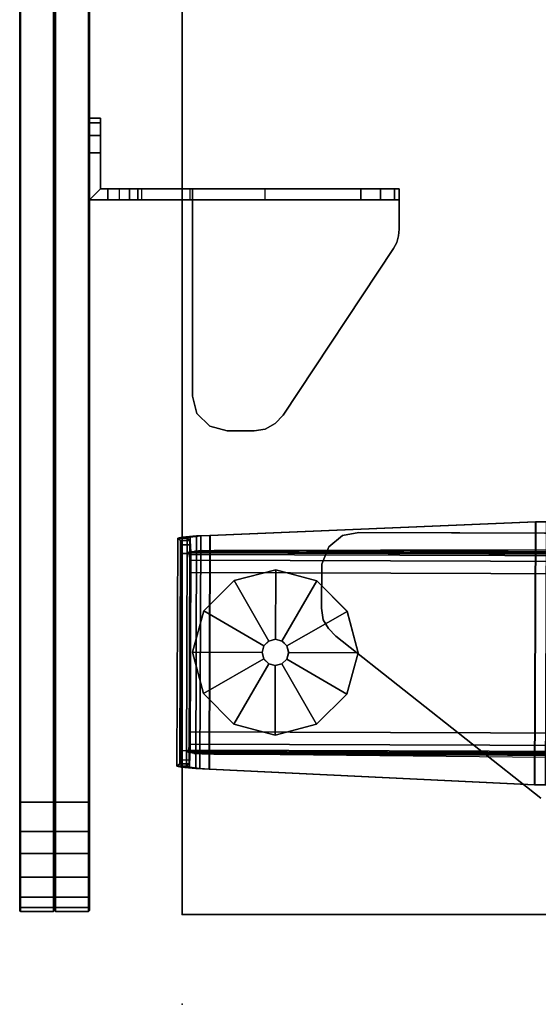
# Model space of a CAD drawing. Units: inches. Extents: x -11 to 199, y -6 to 147.
# Drawn here: x 133 to 139, y 0 to 11 of the extents above; entities that cross this region are included whole.
import ezdxf

# ---------------------------------------------------------------- set-up
doc = ezdxf.new("R2010")
doc.units = ezdxf.units.IN
doc.header["$MEASUREMENT"] = 0
for name, color, linetype in [('TABLE', 6, 'Continuous'), ('TABLE-BRACKET', 6, 'Continuous'), ('TABLE-FOOTLEFT', 6, 'Continuous'), ('TABLE-GLIDELEFT', 6, 'Continuous'), ('TABLE-TOPEDGE', 6, 'Continuous'), ('TABLE-TOPLAM', 6, 'Continuous'), ('TERRITORY', 5, 'Continuous'), ('TERRITORY-BRACKET', 5, 'Continuous'), ('TERRITORY-FABRIC', 5, 'Continuous')]:
    doc.layers.add(name, color=color, linetype=linetype)

# ---------------------------------------------------------------- blocks, each defined once
blk = doc.blocks.new('UDV6ACS_2472L04E1_0T')
at = {"layer": 'TABLE'}
blk.add_point((0, 0), dxfattribs=at)
at = {"layer": 'TABLE-BRACKET'}
for points in [[(2.998, -1.657, 27.824), (3.084, -1.576, 27.824), (3.084, -1.576, 27.6), (2.998, -1.657, 27.6)], [(3.084, -1.576, 27.824), (3.176, -1.521, 27.824), (3.176, -1.521, 27.6), (3.084, -1.576, 27.6)], [(3.176, -1.521, 27.824), (3.303, -1.502, 27.824), (3.303, -1.502, 27.6), (3.176, -1.521, 27.6)], [(3.776, -1.504, 27.6), (3.303, -1.502, 27.6), (3.303, -1.502, 27.824), (3.776, -1.504, 27.824)], [(3.961, -1.582, 27.6), (3.776, -1.504, 27.6), (3.776, -1.504, 27.824), (3.961, -1.582, 27.824)], [(4.084, -1.729, 27.6), (3.961, -1.582, 27.6), (3.961, -1.582, 27.824), (4.084, -1.729, 27.824)], [(1.256, -3.866, 27.6), (1.256, -3.866, 27.824), (2.998, -1.657, 27.824), (2.998, -1.657, 27.6)], [(4.117, -1.905, 27.6), (4.084, -1.729, 27.6), (4.084, -1.729, 27.824), (4.117, -1.905, 27.824)], [(4.107, -4.902, 27.6), (4.117, -1.905, 27.6), (4.117, -1.905, 27.824), (4.107, -4.902, 27.824)]]:
    blk.add_3dface(points, dxfattribs=at)
for points, invisible_edges in [([(4.117, -1.905, 27.824), (4.084, -1.729, 27.824), (3.084, -1.576, 27.824), (2.998, -1.657, 27.824)], 10), ([(4.117, -1.905, 27.6), (2.998, -1.657, 27.6), (3.084, -1.576, 27.6), (4.084, -1.729, 27.6)], 5), ([(4.084, -1.729, 27.824), (3.961, -1.582, 27.824), (3.176, -1.521, 27.824), (3.084, -1.576, 27.824)], 10), ([(4.084, -1.729, 27.6), (3.084, -1.576, 27.6), (3.176, -1.521, 27.6), (3.961, -1.582, 27.6)], 5), ([(3.961, -1.582, 27.824), (3.776, -1.504, 27.824), (3.303, -1.502, 27.824), (3.176, -1.521, 27.824)], 8), ([(3.961, -1.582, 27.6), (3.176, -1.521, 27.6), (3.303, -1.502, 27.6), (3.776, -1.504, 27.6)], 1), ([(4.107, -4.902, 27.6), (1.256, -3.866, 27.6), (2.998, -1.657, 27.6), (4.117, -1.905, 27.6)], 5), ([(4.117, -1.905, 27.824), (2.998, -1.657, 27.824), (1.256, -3.866, 27.824), (4.107, -4.902, 27.824)], 5)]:
    blk.add_3dface(points, dxfattribs=dict(at, invisible_edges=invisible_edges))
at = {"layer": 'TABLE-FOOTLEFT'}
for points in [[(1.574, -0.147, 1.34), (4.08, -0.155, 1.34), (4.067, 0.001, 1.194), (1.588, 0.009, 1.194)], [(1.588, -0.08, 1.143), (1.574, -0.191, 1.247), (1.574, -0.147, 1.34), (1.588, 0.009, 1.194)], [(1.6, 0.056, 1.017), (1.588, 0.009, 1.194), (4.067, 0.001, 1.194), (4.055, 0.048, 1.017)], [(1.588, -0.08, 1.143), (1.588, 0.009, 1.194), (1.6, 0.056, 1.017), (1.601, -0.047, 0.994)], [(1.6, 0.056, 1.017), (4.055, 0.048, 1.017), (4.029, 0.018, 0.661), (1.626, 0.026, 0.661)], [(1.625, -0.076, 0.67), (1.601, -0.047, 0.994), (1.6, 0.056, 1.017), (1.626, 0.026, 0.661)], [(1.625, -0.076, 0.67), (1.626, 0.026, 0.661), (1.669, 0.018, 0.57), (1.669, -0.084, 0.579)], [(1.669, 0.018, 0.57), (1.626, 0.026, 0.661), (4.029, 0.018, 0.661), (3.985, 0.01, 0.57)], [(1.669, 0.018, 0.57), (3.985, 0.01, 0.57), (3.892, 0.008, 0.534), (1.763, 0.015, 0.534)], [(1.669, 0.018, 0.57), (1.669, -0.084, 0.579), (1.763, -0.087, 0.542), (1.763, 0.015, 0.534)], [(1.763, -0.087, 0.542), (1.763, 0.015, 0.534), (3.892, 0.008, 0.534), (3.891, -0.094, 0.542)], [(3.891, -0.094, 0.542), (3.892, 0.008, 0.534), (3.985, 0.01, 0.57), (3.985, -0.091, 0.579)], [(4.029, -0.084, 0.67), (3.985, -0.091, 0.579), (3.985, 0.01, 0.57), (4.029, 0.018, 0.661)], [(4.029, -0.084, 0.67), (4.029, 0.018, 0.661), (4.055, 0.048, 1.017), (4.053, -0.055, 0.994)], [(4.067, -0.088, 1.143), (4.053, -0.055, 0.994), (4.055, 0.048, 1.017), (4.067, 0.001, 1.194)], [(4.067, -0.088, 1.143), (4.067, 0.001, 1.194), (4.08, -0.155, 1.34), (4.08, -0.2, 1.247)], [(1.588, -0.08, 1.143), (4.067, -0.088, 1.143), (4.08, -0.2, 1.247), (1.574, -0.191, 1.247)], [(1.588, -0.08, 1.143), (1.601, -0.047, 0.994), (4.053, -0.055, 0.994), (4.067, -0.088, 1.143)], [(1.625, -0.076, 0.67), (4.029, -0.084, 0.67), (4.053, -0.055, 0.994), (1.601, -0.047, 0.994)], [(1.625, -0.076, 0.67), (1.669, -0.084, 0.579), (3.985, -0.091, 0.579), (4.029, -0.084, 0.67)], [(1.745, -0.069, 1.078), (1.67, -22.753, 1.085), (1.662, -22.697, 1.18), (1.737, -0.126, 1.173)], [(1.763, -0.087, 0.542), (3.891, -0.094, 0.542), (3.985, -0.091, 0.579), (1.669, -0.084, 0.579)], [(1.745, -0.069, 1.078), (1.757, -0.052, 0.949), (1.681, -22.771, 0.956), (1.67, -22.753, 1.085)], [(1.773, -0.068, 0.761), (1.698, -22.754, 0.768), (1.681, -22.771, 0.956), (1.757, -0.052, 0.949)], [(1.773, -0.068, 0.761), (1.836, -0.08, 0.633), (1.761, -22.743, 0.64), (1.698, -22.754, 0.768)], [(1.969, -0.085, 0.582), (1.894, -22.739, 0.588), (1.761, -22.743, 0.64), (1.836, -0.08, 0.633)], [(1.969, -0.085, 0.582), (3.685, -0.09, 0.582), (3.61, -22.745, 0.588), (1.894, -22.739, 0.588)], [(3.818, -0.086, 0.633), (3.743, -22.75, 0.64), (3.61, -22.745, 0.588), (3.685, -0.09, 0.582)], [(3.818, -0.086, 0.633), (3.881, -0.075, 0.761), (3.806, -22.761, 0.768), (3.743, -22.75, 0.64)], [(3.898, -0.059, 0.949), (3.823, -22.778, 0.956), (3.806, -22.761, 0.768), (3.881, -0.075, 0.761)], [(3.898, -0.059, 0.949), (3.909, -0.076, 1.078), (3.834, -22.761, 1.085), (3.823, -22.778, 0.956)], [(3.917, -0.133, 1.173), (3.842, -22.704, 1.18), (3.834, -22.761, 1.085), (3.909, -0.076, 1.078)], [(1.574, -0.147, 1.34), (1.567, -0.29, 1.375), (4.085, -0.299, 1.375), (4.08, -0.155, 1.34)], [(1.567, -0.294, 1.273), (1.567, -0.29, 1.375), (1.574, -0.147, 1.34), (1.574, -0.191, 1.247)], [(1.567, -0.294, 1.273), (1.574, -0.191, 1.247), (4.08, -0.2, 1.247), (4.085, -0.302, 1.273)], [(1.731, -0.213, 1.241), (1.737, -0.126, 1.173), (1.662, -22.697, 1.18), (1.656, -22.609, 1.248)], [(3.849, -22.617, 1.248), (3.923, -0.22, 1.241), (3.917, -0.133, 1.173), (3.842, -22.704, 1.18)], [(4.085, -0.302, 1.273), (4.08, -0.2, 1.247), (4.08, -0.155, 1.34), (4.085, -0.299, 1.375)], [(1.399, -3.798, 1.61), (4.23, -3.807, 1.61), (4.085, -0.299, 1.375), (1.567, -0.29, 1.375)], [(1.567, -0.294, 1.273), (1.399, -3.801, 1.508), (1.399, -3.798, 1.61), (1.567, -0.29, 1.375)], [(1.567, -0.294, 1.273), (4.085, -0.302, 1.273), (4.23, -3.811, 1.508), (1.399, -3.801, 1.508)], [(1.731, -0.213, 1.241), (1.656, -22.609, 1.248), (1.654, -22.482, 1.281), (1.727, -0.34, 1.274)], [(3.925, -0.347, 1.274), (3.852, -22.49, 1.281), (3.849, -22.617, 1.248), (3.923, -0.22, 1.241)], [(4.085, -0.302, 1.273), (4.085, -0.299, 1.375), (4.23, -3.807, 1.61), (4.23, -3.811, 1.508)], [(1.654, -22.482, 1.281), (1.671, -10.95, 1.528), (1.694, -3.92, 1.512), (1.727, -0.34, 1.274)], [(3.912, -10.957, 1.528), (3.852, -22.49, 1.281), (3.925, -0.347, 1.274), (3.935, -3.927, 1.512)], [(1.399, -3.798, 1.61), (1.397, -3.915, 1.614), (4.232, -3.925, 1.614), (4.23, -3.807, 1.61)], [(1.397, -3.919, 1.512), (1.397, -3.915, 1.614), (1.399, -3.798, 1.61), (1.399, -3.801, 1.508)], [(1.397, -3.919, 1.512), (1.399, -3.801, 1.508), (4.23, -3.811, 1.508), (4.232, -3.928, 1.512)], [(4.232, -3.928, 1.512), (4.23, -3.811, 1.508), (4.23, -3.807, 1.61), (4.232, -3.925, 1.614)]]:
    blk.add_3dface(points, dxfattribs=at)
at = {"layer": 'TABLE-GLIDELEFT'}
for points, invisible_edges in [([(2.827, -0.113, 0), (3.273, -0.234, 0), (2.05, -1.448, 0), (1.932, -1.002, 0)], 10), ([(2.827, -0.113, 0), (1.932, -1.002, 0), (2.053, -0.556, 0), (2.381, -0.231, 0)], 1), ([(3.598, -0.561, 0), (2.376, -1.776, 0), (2.05, -1.448, 0), (3.273, -0.234, 0)], 5), ([(3.598, -0.561, 0), (3.716, -1.008, 0), (2.821, -1.897, 0), (2.376, -1.776, 0)], 10), ([(3.595, -1.453, 0), (3.268, -1.779, 0), (2.821, -1.897, 0), (3.716, -1.008, 0)], 4)]:
    blk.add_3dface(points, dxfattribs=dict(at, invisible_edges=invisible_edges))
for points in [[(2.381, -0.231, 0.232), (2.827, -0.113, 0.232), (2.827, -0.113, 0), (2.381, -0.231, 0)], [(2.754, -0.882, 0.382), (2.825, -0.863, 0.382), (2.827, -0.113, 0.232), (2.381, -0.231, 0.232)], [(2.825, -0.863, 0.382), (2.895, -0.882, 0.382), (3.272, -0.234, 0.232), (2.827, -0.113, 0.232)], [(2.827, -0.113, 0.232), (3.272, -0.234, 0.232), (3.273, -0.234, 0), (2.827, -0.113, 0)], [(2.053, -0.556, 0.232), (2.381, -0.231, 0.232), (2.381, -0.231, 0), (2.053, -0.556, 0)], [(2.701, -0.933, 0.382), (2.754, -0.882, 0.382), (2.381, -0.231, 0.232), (2.053, -0.556, 0.232)], [(2.895, -0.882, 0.382), (2.947, -0.934, 0.382), (3.598, -0.562, 0.232), (3.272, -0.234, 0.232)], [(3.272, -0.234, 0.232), (3.598, -0.562, 0.232), (3.598, -0.561, 0), (3.273, -0.234, 0)], [(1.933, -1.002, 0.232), (2.053, -0.556, 0.232), (2.053, -0.556, 0), (1.932, -1.002, 0)], [(2.682, -1.004, 0.382), (2.701, -0.933, 0.382), (2.053, -0.556, 0.232), (1.933, -1.002, 0.232)], [(2.947, -0.934, 0.382), (2.966, -1.005, 0.382), (3.716, -1.008, 0.232), (3.598, -0.562, 0.232)], [(3.598, -0.562, 0.232), (3.716, -1.008, 0.232), (3.716, -1.008, 0), (3.598, -0.561, 0)], [(2.682, -1.004, 0.905), (2.701, -0.933, 0.905), (2.701, -0.933, 0.382), (2.682, -1.004, 0.382)], [(2.701, -0.933, 0.905), (2.753, -0.881, 0.905), (2.754, -0.882, 0.382), (2.701, -0.933, 0.382)], [(2.753, -0.881, 0.905), (2.825, -0.862, 0.905), (2.825, -0.863, 0.382), (2.754, -0.882, 0.382)], [(2.825, -0.862, 0.905), (2.896, -0.882, 0.905), (2.895, -0.882, 0.382), (2.825, -0.863, 0.382)], [(2.896, -0.882, 0.905), (2.948, -0.934, 0.905), (2.947, -0.934, 0.382), (2.895, -0.882, 0.382)], [(2.948, -0.934, 0.905), (2.967, -1.005, 0.905), (2.966, -1.005, 0.382), (2.947, -0.934, 0.382)], [(2.051, -1.448, 0.232), (1.933, -1.002, 0.232), (1.932, -1.002, 0), (2.05, -1.448, 0)], [(2.701, -1.075, 0.382), (2.682, -1.004, 0.382), (1.933, -1.002, 0.232), (2.051, -1.448, 0.232)], [(2.7, -1.076, 0.905), (2.682, -1.004, 0.905), (2.682, -1.004, 0.382), (2.701, -1.075, 0.382)], [(2.966, -1.005, 0.382), (2.947, -1.076, 0.382), (3.595, -1.453, 0.232), (3.716, -1.008, 0.232)], [(2.967, -1.005, 0.905), (2.948, -1.077, 0.905), (2.947, -1.076, 0.382), (2.966, -1.005, 0.382)], [(3.716, -1.008, 0.232), (3.595, -1.453, 0.232), (3.595, -1.453, 0), (3.716, -1.008, 0)], [(2.753, -1.127, 0.382), (2.701, -1.075, 0.382), (2.051, -1.448, 0.232), (2.376, -1.775, 0.232)], [(2.824, -1.147, 0.382), (2.753, -1.127, 0.382), (2.376, -1.775, 0.232), (2.821, -1.896, 0.232)], [(2.752, -1.128, 0.905), (2.7, -1.076, 0.905), (2.701, -1.075, 0.382), (2.753, -1.127, 0.382)], [(2.824, -1.148, 0.905), (2.752, -1.128, 0.905), (2.753, -1.127, 0.382), (2.824, -1.147, 0.382)], [(2.895, -1.128, 0.382), (2.824, -1.147, 0.382), (2.821, -1.896, 0.232), (3.267, -1.778, 0.232)], [(2.895, -1.129, 0.905), (2.824, -1.148, 0.905), (2.824, -1.147, 0.382), (2.895, -1.128, 0.382)], [(2.947, -1.076, 0.382), (2.895, -1.128, 0.382), (3.267, -1.778, 0.232), (3.595, -1.453, 0.232)], [(2.948, -1.077, 0.905), (2.895, -1.129, 0.905), (2.895, -1.128, 0.382), (2.947, -1.076, 0.382)], [(2.376, -1.775, 0.232), (2.051, -1.448, 0.232), (2.05, -1.448, 0), (2.376, -1.776, 0)], [(3.595, -1.453, 0.232), (3.267, -1.778, 0.232), (3.268, -1.779, 0), (3.595, -1.453, 0)], [(2.821, -1.896, 0.232), (2.376, -1.775, 0.232), (2.376, -1.776, 0), (2.821, -1.897, 0)], [(3.267, -1.778, 0.232), (2.821, -1.896, 0.232), (2.821, -1.897, 0), (3.268, -1.779, 0)]]:
    blk.add_3dface(points, dxfattribs=at)
at = {"layer": 'TABLE-TOPEDGE', "invisible_edges": 2}
blk.add_3dface([(0, 0, 27.824), (0, -22.88, 27.824), (0, -22.88, 29), (0, 0, 29)], dxfattribs=at)
at = {"layer": 'TABLE-TOPEDGE'}
blk.add_3dface([(0, 0, 27.824), (0, 0, 29), (69.88, 0, 29), (69.88, 0, 27.824)], dxfattribs=at)
at = {"layer": 'TABLE-TOPLAM'}
for points in [[(69.88, 0, 29), (0, 0, 29), (0, -22.88, 29), (69.88, -22.88, 29)], [(0, -22.88, 27.824), (0, 0, 27.824), (69.88, 0, 27.824), (69.88, -22.88, 27.824)]]:
    blk.add_3dface(points, dxfattribs=at)
blk = doc.blocks.new('GY1118_B72R_1T')
at = {"layer": 'TERRITORY'}
blk.add_point((0, 0), dxfattribs=at)
at = {"layer": 'TERRITORY-BRACKET'}
for points, invisible_edges in [([(8.666, 0.568, 22.14), (8.666, 0.479, 22.214), (8.666, 1, 22.113), (8.666, 0.68, 22.113)], 2), ([(8.666, -0.084, 25.257), (8.666, 1, 22.113), (8.666, 0.479, 22.214), (8.666, 0.434, 22.32)], 3), ([(8.666, 1, 25.863), (8.666, 1, 22.113), (8.666, -0.084, 25.257), (8.666, 0.8, 25.863)], 6), ([(8.666, 1, 22.113), (9.171, 1, 22.113), (9.171, 0.88, 22.113), (8.786, 0.88, 22.113)], 8), ([(8.786, 0.68, 22.113), (8.666, 0.68, 22.113), (8.666, 1, 22.113), (8.786, 0.88, 22.113)], 4), ([(9.171, 1, 22.113), (8.666, 1, 22.113), (8.666, 1, 25.863), (9.171, 1, 25.863)], 8), ([(9.359, 1, 25.813), (9.359, 1, 22.163), (9.171, 1, 22.113), (9.171, 1, 25.863)], 5), ([(9.496, 1, 25.675), (9.496, 1, 22.3), (9.359, 1, 22.163), (9.359, 1, 25.813)], 5), ([(9.546, 1, 25.488), (9.546, 1, 22.488), (9.496, 1, 22.3), (9.496, 1, 25.675)], 4), ([(8.786, 0.568, 22.14), (8.786, 0.68, 22.113), (8.786, 0.88, 22.113), (8.786, 0.479, 22.214)], 4), ([(8.786, -0.084, 25.257), (8.786, 0.434, 22.32), (8.786, 0.479, 22.214), (8.786, 0.88, 22.113)], 12), ([(8.786, 0.88, 25.863), (8.786, 0.8, 25.863), (8.786, -0.084, 25.257), (8.786, 0.88, 22.113)], 6), ([(8.786, 0.88, 25.863), (8.786, 0.88, 22.113), (9.171, 0.88, 22.113), (9.171, 0.88, 25.863)], 4), ([(9.359, 0.88, 22.163), (9.359, 0.88, 25.813), (9.171, 0.88, 25.863), (9.171, 0.88, 22.113)], 5), ([(9.496, 0.88, 22.3), (9.496, 0.88, 25.675), (9.359, 0.88, 25.813), (9.359, 0.88, 22.163)], 5), ([(9.546, 0.88, 22.488), (9.546, 0.88, 25.488), (9.496, 0.88, 25.675), (9.496, 0.88, 22.3)], 4), ([(8.666, -0.52, 25.919), (8.666, 0.8, 25.863), (8.666, -0.084, 25.257), (8.666, -0.234, 25.633)], 3), ([(8.666, -0.52, 25.919), (8.666, -0.896, 26.068), (8.666, -0.11, 26.843), (8.666, 0.8, 25.863)], 10), ([(8.786, -0.52, 25.919), (8.786, -0.234, 25.633), (8.786, -0.084, 25.257), (8.786, 0.8, 25.863)], 12), ([(8.786, -0.52, 25.919), (8.786, 0.8, 25.863), (8.786, -0.11, 26.843), (8.786, -0.896, 26.068)], 5), ([(8.786, -0.084, 25.257), (8.666, -0.084, 25.257), (8.666, -0.234, 25.633), (8.786, -0.234, 25.633)], 4), ([(6.255, -1.004, 27.043), (6.364, -0.16, 27.043), (6.227, -0.297, 27.043), (6.197, -0.896, 27.043)], 5), ([(6.364, -0.16, 26.923), (6.255, -1.004, 26.923), (6.197, -0.896, 26.923), (6.227, -0.297, 26.923)], 5), ([(6.345, -1.088, 27.043), (6.551, -0.11, 27.043), (6.364, -0.16, 27.043), (6.255, -1.004, 27.043)], 5), ([(6.551, -0.11, 26.923), (6.345, -1.088, 26.923), (6.255, -1.004, 26.923), (6.364, -0.16, 26.923)], 5), ([(6.551, -0.11, 27.043), (6.345, -1.088, 27.043), (8.142, -2.278, 27.043), (8.786, -0.11, 27.043)], 5), ([(6.551, -0.11, 26.923), (8.666, -0.11, 26.923), (8.142, -2.278, 26.923), (6.345, -1.088, 26.923)], 10), ([(8.666, -0.11, 26.923), (6.551, -0.11, 26.923), (6.551, -0.11, 27.043), (8.786, -0.11, 27.043)], 8), ([(8.786, -0.11, 27.043), (8.142, -2.278, 27.043), (8.207, -2.312, 27.043), (8.277, -2.333, 27.043)], 9), ([(8.666, -0.11, 26.923), (8.142, -2.278, 26.923), (8.207, -2.312, 26.923), (8.277, -2.333, 26.923)], 9), ([(8.349, -2.34, 27.043), (8.786, -2.34, 27.043), (8.786, -0.11, 27.043), (8.277, -2.333, 27.043)], 4), ([(8.349, -2.34, 26.923), (8.277, -2.333, 26.923), (8.666, -0.11, 26.923), (8.666, -2.34, 26.923)], 2), ([(8.666, -2.34, 26.743), (8.666, -2.34, 26.923), (8.666, -0.11, 26.923), (8.666, -0.11, 26.843)], 8), ([(8.666, -2.139, 26.341), (8.666, -0.11, 26.843), (8.666, -0.896, 26.068), (8.666, -1.927, 26.25)], 3), ([(8.666, -0.11, 26.843), (8.666, -2.139, 26.341), (8.666, -2.287, 26.518), (8.666, -2.34, 26.743)], 9), ([(8.786, -0.11, 26.843), (8.666, -0.11, 26.843), (8.666, -0.11, 26.923), (8.786, -0.11, 27.043)], 4), ([(8.786, -2.139, 26.341), (8.786, -1.927, 26.25), (8.786, -0.896, 26.068), (8.786, -0.11, 26.843)], 12), ([(8.786, -0.11, 26.843), (8.786, -2.34, 26.743), (8.786, -2.287, 26.518), (8.786, -2.139, 26.341)], 9), ([(8.786, -2.34, 26.743), (8.786, -0.11, 26.843), (8.786, -0.11, 27.043), (8.786, -2.34, 27.043)], 1), ([(6.197, -0.896, 27.043), (6.227, -0.297, 27.043), (6.176, -0.485, 27.043), (6.176, -0.775, 27.043)], 1), ([(6.227, -0.297, 26.923), (6.197, -0.896, 26.923), (6.176, -0.775, 26.923), (6.176, -0.485, 26.923)], 1), ([(8.786, -0.234, 25.633), (8.666, -0.234, 25.633), (8.666, -0.52, 25.919), (8.786, -0.52, 25.919)], 5), ([(8.786, -0.52, 25.919), (8.666, -0.52, 25.919), (8.666, -0.896, 26.068), (8.786, -0.896, 26.068)], 1), ([(8.349, -2.34, 27.043), (8.349, -2.34, 26.923), (8.666, -2.34, 26.923), (8.786, -2.34, 27.043)], 4), ([(8.666, -2.34, 26.923), (8.666, -2.34, 26.743), (8.786, -2.34, 26.743), (8.786, -2.34, 27.043)], 8)]:
    blk.add_3dface(points, dxfattribs=dict(at, invisible_edges=invisible_edges))
for points in [[(8.786, 0.88, 25.863), (8.666, 1, 25.863), (8.666, 0.8, 25.863), (8.786, 0.8, 25.863)], [(9.171, 1, 25.863), (8.666, 1, 25.863), (8.786, 0.88, 25.863), (9.171, 0.88, 25.863)], [(9.171, 0.88, 25.863), (9.359, 0.88, 25.813), (9.359, 1, 25.813), (9.171, 1, 25.863)], [(9.359, 0.88, 22.163), (9.171, 0.88, 22.113), (9.171, 1, 22.113), (9.359, 1, 22.163)], [(9.359, 0.88, 25.813), (9.496, 0.88, 25.675), (9.496, 1, 25.675), (9.359, 1, 25.813)], [(9.496, 0.88, 22.3), (9.359, 0.88, 22.163), (9.359, 1, 22.163), (9.496, 1, 22.3)], [(9.496, 0.88, 25.675), (9.546, 0.88, 25.488), (9.546, 1, 25.488), (9.496, 1, 25.675)], [(9.546, 0.88, 22.488), (9.496, 0.88, 22.3), (9.496, 1, 22.3), (9.546, 1, 22.488)], [(9.546, 1, 22.488), (9.546, 1, 25.488), (9.546, 0.88, 25.488), (9.546, 0.88, 22.488)], [(8.666, 0.8, 25.863), (8.666, -0.11, 26.843), (8.786, -0.11, 26.843), (8.786, 0.8, 25.863)], [(8.786, 0.68, 22.113), (8.666, 0.68, 22.113), (8.666, 0.568, 22.14), (8.786, 0.568, 22.14)], [(8.786, 0.568, 22.14), (8.666, 0.568, 22.14), (8.666, 0.479, 22.214), (8.786, 0.479, 22.214)], [(8.786, 0.479, 22.214), (8.666, 0.479, 22.214), (8.666, 0.434, 22.32), (8.786, 0.434, 22.32)], [(8.666, 0.434, 22.32), (8.786, 0.434, 22.32), (8.786, -0.084, 25.257), (8.666, -0.084, 25.257)], [(6.227, -0.297, 26.923), (6.227, -0.297, 27.043), (6.364, -0.16, 27.043), (6.364, -0.16, 26.923)], [(6.364, -0.16, 26.923), (6.364, -0.16, 27.043), (6.551, -0.11, 27.043), (6.551, -0.11, 26.923)], [(6.176, -0.485, 26.923), (6.176, -0.485, 27.043), (6.227, -0.297, 27.043), (6.227, -0.297, 26.923)], [(6.176, -0.485, 26.923), (6.176, -0.775, 26.923), (6.176, -0.775, 27.043), (6.176, -0.485, 27.043)], [(6.176, -0.775, 27.043), (6.176, -0.775, 26.923), (6.197, -0.896, 26.923), (6.197, -0.896, 27.043)], [(6.197, -0.896, 27.043), (6.197, -0.896, 26.923), (6.255, -1.004, 26.923), (6.255, -1.004, 27.043)], [(8.786, -1.927, 26.25), (8.666, -1.927, 26.25), (8.666, -0.896, 26.068), (8.786, -0.896, 26.068)], [(6.255, -1.004, 27.043), (6.255, -1.004, 26.923), (6.345, -1.088, 26.923), (6.345, -1.088, 27.043)], [(6.345, -1.088, 27.043), (6.345, -1.088, 26.923), (8.142, -2.278, 26.923), (8.142, -2.278, 27.043)], [(8.666, -1.927, 26.25), (8.786, -1.927, 26.25), (8.786, -2.139, 26.341), (8.666, -2.139, 26.341)], [(8.666, -2.139, 26.341), (8.786, -2.139, 26.341), (8.786, -2.287, 26.518), (8.666, -2.287, 26.518)], [(8.142, -2.278, 27.043), (8.142, -2.278, 26.923), (8.207, -2.312, 26.923), (8.207, -2.312, 27.043)], [(8.207, -2.312, 27.043), (8.207, -2.312, 26.923), (8.277, -2.333, 26.923), (8.277, -2.333, 27.043)], [(8.277, -2.333, 27.043), (8.277, -2.333, 26.923), (8.349, -2.34, 26.923), (8.349, -2.34, 27.043)], [(8.666, -2.287, 26.518), (8.786, -2.287, 26.518), (8.786, -2.34, 26.743), (8.666, -2.34, 26.743)]]:
    blk.add_3dface(points, dxfattribs=at)
at = {"layer": 'TERRITORY-FABRIC'}
for points in [[(1.009, 1.75, 39.866), (1.009, 1.75, 19.18), (1, 1.74, 19.18), (1, 1.74, 39.866)], [(1.054, 1.75, 40.185), (1.009, 1.75, 39.866), (1, 1.74, 39.866), (1.043, 1.74, 40.189)], [(1.043, 1.74, 18.857), (1, 1.74, 19.18), (1.009, 1.75, 19.18), (1.054, 1.75, 18.861)], [(1, 1.74, 39.866), (1, 1.74, 19.18), (1, 1.385, 19.18), (1, 1.385, 39.866)], [(1.043, 1.74, 40.189), (1, 1.74, 39.866), (1, 1.385, 39.866), (1.043, 1.385, 40.189)], [(1.043, 1.385, 18.857), (1, 1.385, 19.18), (1, 1.74, 19.18), (1.043, 1.74, 18.857)], [(1.165, 1.75, 40.443), (1.054, 1.75, 40.185), (1.043, 1.74, 40.189), (1.155, 1.74, 40.45)], [(1.155, 1.74, 18.596), (1.043, 1.74, 18.857), (1.054, 1.75, 18.861), (1.165, 1.75, 18.603)], [(1.155, 1.74, 40.45), (1.043, 1.74, 40.189), (1.043, 1.385, 40.189), (1.155, 1.385, 40.45)], [(1.155, 1.385, 18.596), (1.043, 1.385, 18.857), (1.043, 1.74, 18.857), (1.155, 1.74, 18.596)], [(1.376, 1.75, 40.711), (1.165, 1.75, 40.443), (1.155, 1.74, 40.45), (1.368, 1.74, 40.72)], [(1.368, 1.74, 18.325), (1.155, 1.74, 18.596), (1.165, 1.75, 18.603), (1.376, 1.75, 18.335)], [(1.368, 1.74, 40.72), (1.155, 1.74, 40.45), (1.155, 1.385, 40.45), (1.368, 1.385, 40.72)], [(1.368, 1.385, 18.325), (1.155, 1.385, 18.596), (1.155, 1.74, 18.596), (1.368, 1.74, 18.325)], [(1.632, 1.75, 40.896), (1.376, 1.75, 40.711), (1.368, 1.74, 40.72), (1.626, 1.74, 40.906)], [(1.626, 1.74, 18.14), (1.368, 1.74, 18.325), (1.376, 1.75, 18.335), (1.632, 1.75, 18.15)], [(1.626, 1.74, 40.906), (1.368, 1.74, 40.72), (1.368, 1.385, 40.72), (1.626, 1.385, 40.906)], [(1.626, 1.385, 18.14), (1.368, 1.385, 18.325), (1.368, 1.74, 18.325), (1.626, 1.74, 18.14)], [(1.863, 1.75, 40.989), (1.632, 1.75, 40.896), (1.626, 1.74, 40.906), (1.86, 1.74, 40.999)], [(1.86, 1.74, 18.047), (1.626, 1.74, 18.14), (1.632, 1.75, 18.15), (1.863, 1.75, 18.057)], [(1.86, 1.74, 40.999), (1.626, 1.74, 40.906), (1.626, 1.385, 40.906), (1.86, 1.385, 40.999)], [(1.86, 1.385, 18.047), (1.626, 1.385, 18.14), (1.626, 1.74, 18.14), (1.86, 1.74, 18.047)], [(2.177, 1.75, 41.034), (1.863, 1.75, 40.989), (1.86, 1.74, 40.999), (2.177, 1.74, 41.043)], [(2.177, 1.74, 18.003), (1.86, 1.74, 18.047), (1.863, 1.75, 18.057), (2.177, 1.75, 18.012)], [(2.177, 1.74, 41.043), (1.86, 1.74, 40.999), (1.86, 1.385, 40.999), (2.177, 1.385, 41.043)], [(2.177, 1.385, 18.003), (1.86, 1.385, 18.047), (1.86, 1.74, 18.047), (2.177, 1.74, 18.003)], [(69.699, 1.75, 41.034), (2.177, 1.75, 41.034), (2.177, 1.74, 41.043), (69.699, 1.74, 41.043)], [(69.699, 1.75, 41.034), (2.177, 1.75, 41.034), (2.177, 1.74, 41.043), (69.699, 1.74, 41.043)], [(69.699, 1.74, 18.003), (2.177, 1.74, 18.003), (2.177, 1.75, 18.012), (69.699, 1.75, 18.012)], [(69.699, 1.74, 18.003), (2.177, 1.74, 18.003), (2.177, 1.75, 18.012), (69.699, 1.75, 18.012)], [(69.699, 1.74, 41.043), (2.177, 1.74, 41.043), (2.177, 1.385, 41.043), (69.699, 1.385, 41.043)], [(69.699, 1.74, 41.043), (2.177, 1.74, 41.043), (2.177, 1.385, 41.043), (69.699, 1.385, 41.043)], [(69.699, 1.385, 18.003), (2.177, 1.385, 18.003), (2.177, 1.74, 18.003), (69.699, 1.74, 18.003)], [(69.699, 1.385, 18.003), (2.177, 1.385, 18.003), (2.177, 1.74, 18.003), (69.699, 1.74, 18.003)], [(1, 1.385, 39.866), (1.043, 1.385, 40.189), (1.054, 1.375, 40.185), (1.009, 1.375, 39.866)], [(1.009, 1.375, 19.18), (1, 1.385, 19.18), (1, 1.385, 39.866), (1.009, 1.375, 39.866)], [(1.009, 1.375, 19.18), (1, 1.385, 19.18), (1, 1.385, 39.866), (1.009, 1.375, 39.866)], [(1.009, 1.375, 19.18), (1.054, 1.375, 18.861), (1.043, 1.385, 18.857), (1, 1.385, 19.18)], [(1.043, 1.385, 40.189), (1.155, 1.385, 40.45), (1.165, 1.375, 40.443), (1.054, 1.375, 40.185)], [(1.054, 1.375, 18.861), (1.165, 1.375, 18.603), (1.155, 1.385, 18.596), (1.043, 1.385, 18.857)], [(1.155, 1.385, 40.45), (1.368, 1.385, 40.72), (1.376, 1.375, 40.711), (1.165, 1.375, 40.443)], [(1.165, 1.375, 18.603), (1.376, 1.375, 18.335), (1.368, 1.385, 18.325), (1.155, 1.385, 18.596)], [(1.368, 1.385, 40.72), (1.626, 1.385, 40.906), (1.632, 1.375, 40.896), (1.376, 1.375, 40.711)], [(1.376, 1.375, 18.335), (1.632, 1.375, 18.15), (1.626, 1.385, 18.14), (1.368, 1.385, 18.325)], [(1.626, 1.385, 40.906), (1.86, 1.385, 40.999), (1.863, 1.375, 40.989), (1.632, 1.375, 40.896)], [(1.632, 1.375, 18.15), (1.863, 1.375, 18.057), (1.86, 1.385, 18.047), (1.626, 1.385, 18.14)], [(1.86, 1.385, 40.999), (2.177, 1.385, 41.043), (2.177, 1.375, 41.034), (1.863, 1.375, 40.989)], [(1.863, 1.375, 18.057), (2.177, 1.375, 18.012), (2.177, 1.385, 18.003), (1.86, 1.385, 18.047)], [(2.177, 1.375, 41.034), (2.177, 1.385, 41.043), (69.699, 1.385, 41.043), (69.699, 1.375, 41.034)], [(69.699, 1.375, 18.012), (69.699, 1.385, 18.003), (2.177, 1.385, 18.003), (2.177, 1.375, 18.012)], [(1.009, 1.375, 39.866), (1.054, 1.375, 40.185), (1.043, 1.365, 40.189), (1, 1.365, 39.866)], [(1.009, 1.375, 39.866), (1, 1.365, 39.866), (1, 1.365, 19.18), (1.009, 1.375, 19.18)], [(1.009, 1.375, 39.866), (1, 1.365, 39.866), (1, 1.365, 19.18), (1.009, 1.375, 19.18)], [(1, 1.365, 19.18), (1.043, 1.365, 18.857), (1.054, 1.375, 18.861), (1.009, 1.375, 19.18)], [(1, 1.365, 39.866), (1, 1.365, 19.18), (1, 1.01, 19.18), (1, 1.01, 39.866)], [(1.043, 1.365, 40.189), (1, 1.365, 39.866), (1, 1.01, 39.866), (1.043, 1.01, 40.189)], [(1.043, 1.01, 18.857), (1, 1.01, 19.18), (1, 1.365, 19.18), (1.043, 1.365, 18.857)], [(1.054, 1.375, 40.185), (1.165, 1.375, 40.443), (1.155, 1.365, 40.45), (1.043, 1.365, 40.189)], [(1.043, 1.365, 18.857), (1.155, 1.365, 18.596), (1.165, 1.375, 18.603), (1.054, 1.375, 18.861)], [(1.155, 1.365, 40.45), (1.043, 1.365, 40.189), (1.043, 1.01, 40.189), (1.155, 1.01, 40.45)], [(1.155, 1.01, 18.596), (1.043, 1.01, 18.857), (1.043, 1.365, 18.857), (1.155, 1.365, 18.596)], [(1.165, 1.375, 40.443), (1.376, 1.375, 40.711), (1.368, 1.365, 40.72), (1.155, 1.365, 40.45)], [(1.155, 1.365, 18.596), (1.368, 1.365, 18.325), (1.376, 1.375, 18.335), (1.165, 1.375, 18.603)], [(1.368, 1.365, 40.72), (1.155, 1.365, 40.45), (1.155, 1.01, 40.45), (1.368, 1.01, 40.72)], [(1.368, 1.01, 18.325), (1.155, 1.01, 18.596), (1.155, 1.365, 18.596), (1.368, 1.365, 18.325)], [(1.376, 1.375, 40.711), (1.632, 1.375, 40.896), (1.626, 1.365, 40.906), (1.368, 1.365, 40.72)], [(1.368, 1.365, 18.325), (1.626, 1.365, 18.14), (1.632, 1.375, 18.15), (1.376, 1.375, 18.335)], [(1.626, 1.365, 40.906), (1.368, 1.365, 40.72), (1.368, 1.01, 40.72), (1.626, 1.01, 40.906)], [(1.626, 1.01, 18.14), (1.368, 1.01, 18.325), (1.368, 1.365, 18.325), (1.626, 1.365, 18.14)], [(1.632, 1.375, 40.896), (1.863, 1.375, 40.989), (1.86, 1.365, 40.999), (1.626, 1.365, 40.906)], [(1.626, 1.365, 18.14), (1.86, 1.365, 18.047), (1.863, 1.375, 18.057), (1.632, 1.375, 18.15)], [(1.86, 1.365, 40.999), (1.626, 1.365, 40.906), (1.626, 1.01, 40.906), (1.86, 1.01, 40.999)], [(1.86, 1.01, 18.047), (1.626, 1.01, 18.14), (1.626, 1.365, 18.14), (1.86, 1.365, 18.047)], [(1.863, 1.375, 40.989), (2.177, 1.375, 41.034), (2.177, 1.365, 41.043), (1.86, 1.365, 40.999)], [(1.86, 1.365, 18.047), (2.177, 1.365, 18.003), (2.177, 1.375, 18.012), (1.863, 1.375, 18.057)], [(2.177, 1.365, 41.043), (1.86, 1.365, 40.999), (1.86, 1.01, 40.999), (2.177, 1.01, 41.043)], [(2.177, 1.01, 18.003), (1.86, 1.01, 18.047), (1.86, 1.365, 18.047), (2.177, 1.365, 18.003)], [(69.699, 1.375, 41.034), (69.699, 1.365, 41.043), (2.177, 1.365, 41.043), (2.177, 1.375, 41.034)], [(2.177, 1.375, 18.012), (2.177, 1.365, 18.003), (69.699, 1.365, 18.003), (69.699, 1.375, 18.012)], [(69.699, 1.365, 41.043), (2.177, 1.365, 41.043), (2.177, 1.01, 41.043), (69.699, 1.01, 41.043)], [(69.699, 1.365, 41.043), (2.177, 1.365, 41.043), (2.177, 1.01, 41.043), (69.699, 1.01, 41.043)], [(69.699, 1.01, 18.003), (2.177, 1.01, 18.003), (2.177, 1.365, 18.003), (69.699, 1.365, 18.003)], [(69.699, 1.01, 18.003), (2.177, 1.01, 18.003), (2.177, 1.365, 18.003), (69.699, 1.365, 18.003)], [(1, 1.01, 39.866), (1, 1.01, 19.18), (1.009, 1, 19.18), (1.009, 1, 39.866)], [(1.043, 1.01, 40.189), (1, 1.01, 39.866), (1.009, 1, 39.866), (1.054, 1, 40.185)], [(1.054, 1, 18.861), (1.009, 1, 19.18), (1, 1.01, 19.18), (1.043, 1.01, 18.857)], [(1.155, 1.01, 40.45), (1.043, 1.01, 40.189), (1.054, 1, 40.185), (1.165, 1, 40.443)], [(1.165, 1, 18.603), (1.054, 1, 18.861), (1.043, 1.01, 18.857), (1.155, 1.01, 18.596)], [(1.368, 1.01, 40.72), (1.155, 1.01, 40.45), (1.165, 1, 40.443), (1.376, 1, 40.711)], [(1.376, 1, 18.335), (1.165, 1, 18.603), (1.155, 1.01, 18.596), (1.368, 1.01, 18.325)], [(1.626, 1.01, 40.906), (1.368, 1.01, 40.72), (1.376, 1, 40.711), (1.632, 1, 40.896)], [(1.632, 1, 18.15), (1.376, 1, 18.335), (1.368, 1.01, 18.325), (1.626, 1.01, 18.14)], [(1.86, 1.01, 40.999), (1.626, 1.01, 40.906), (1.632, 1, 40.896), (1.863, 1, 40.989)], [(1.863, 1, 18.057), (1.632, 1, 18.15), (1.626, 1.01, 18.14), (1.86, 1.01, 18.047)], [(2.177, 1.01, 41.043), (1.86, 1.01, 40.999), (1.863, 1, 40.989), (2.177, 1, 41.034)], [(2.177, 1, 18.012), (1.863, 1, 18.057), (1.86, 1.01, 18.047), (2.177, 1.01, 18.003)], [(69.699, 1.01, 41.043), (2.177, 1.01, 41.043), (2.177, 1, 41.034), (69.699, 1, 41.034)], [(69.699, 1.01, 41.043), (2.177, 1.01, 41.043), (2.177, 1, 41.034), (69.699, 1, 41.034)], [(69.699, 1, 18.012), (2.177, 1, 18.012), (2.177, 1.01, 18.003), (69.699, 1.01, 18.003)], [(69.699, 1, 18.012), (2.177, 1, 18.012), (2.177, 1.01, 18.003), (69.699, 1.01, 18.003)]]:
    blk.add_3dface(points, dxfattribs=at)
for points, invisible_edges in [([(1.054, 1.75, 40.185), (1.863, 1.75, 40.989), (2.177, 1.75, 41.034), (1.009, 1.75, 39.866)], 5), ([(70.871, 1.75, 39.866), (1.009, 1.75, 39.866), (2.177, 1.75, 41.034), (69.699, 1.75, 41.034)], 11), ([(1.009, 1.75, 19.18), (1.009, 1.75, 39.866), (70.871, 1.75, 39.866), (70.871, 1.75, 19.18)], 10), ([(1.009, 1.75, 19.18), (2.177, 1.75, 18.012), (1.863, 1.75, 18.057), (1.054, 1.75, 18.861)], 5), ([(69.699, 1.75, 18.012), (2.177, 1.75, 18.012), (1.009, 1.75, 19.18), (70.871, 1.75, 19.18)], 14), ([(1.632, 1.75, 40.896), (1.863, 1.75, 40.989), (1.054, 1.75, 40.185), (1.165, 1.75, 40.443)], 10), ([(1.165, 1.75, 18.603), (1.054, 1.75, 18.861), (1.863, 1.75, 18.057), (1.632, 1.75, 18.15)], 10), ([(1.165, 1.75, 40.443), (1.376, 1.75, 40.711), (1.632, 1.75, 40.896), (1.165, 1.75, 40.443)], 4), ([(1.165, 1.75, 18.603), (1.632, 1.75, 18.15), (1.376, 1.75, 18.335), (1.165, 1.75, 18.603)], 1), ([(1.009, 1, 39.866), (2.177, 1, 41.034), (1.863, 1, 40.989), (1.054, 1, 40.185)], 5), ([(69.699, 1, 41.034), (2.177, 1, 41.034), (1.009, 1, 39.866), (70.871, 1, 39.866)], 14), ([(70.871, 1, 19.18), (70.871, 1, 39.866), (1.009, 1, 39.866), (1.009, 1, 19.18)], 10), ([(1.054, 1, 18.861), (1.863, 1, 18.057), (2.177, 1, 18.012), (1.009, 1, 19.18)], 5), ([(70.871, 1, 19.18), (1.009, 1, 19.18), (2.177, 1, 18.012), (69.699, 1, 18.012)], 11), ([(1.165, 1, 40.443), (1.054, 1, 40.185), (1.863, 1, 40.989), (1.632, 1, 40.896)], 10), ([(1.632, 1, 18.15), (1.863, 1, 18.057), (1.054, 1, 18.861), (1.165, 1, 18.603)], 10), ([(1.165, 1, 40.443), (1.632, 1, 40.896), (1.376, 1, 40.711), (1.165, 1, 40.443)], 1), ([(1.165, 1, 18.603), (1.376, 1, 18.335), (1.632, 1, 18.15), (1.165, 1, 18.603)], 4)]:
    blk.add_3dface(points, dxfattribs=dict(at, invisible_edges=invisible_edges))

msp = doc.modelspace()

# ---------------------------------------------------------------- block references
at = {"rotation": 90}
for name, p in [('GY1118_B72R_1T', (134.757, 0)), ('UDV6ACS_2472L04E1_0T', (134.757, 0.966))]:
    msp.add_blockref(name, p, dxfattribs=at)

doc.saveas('drawing.dxf')
